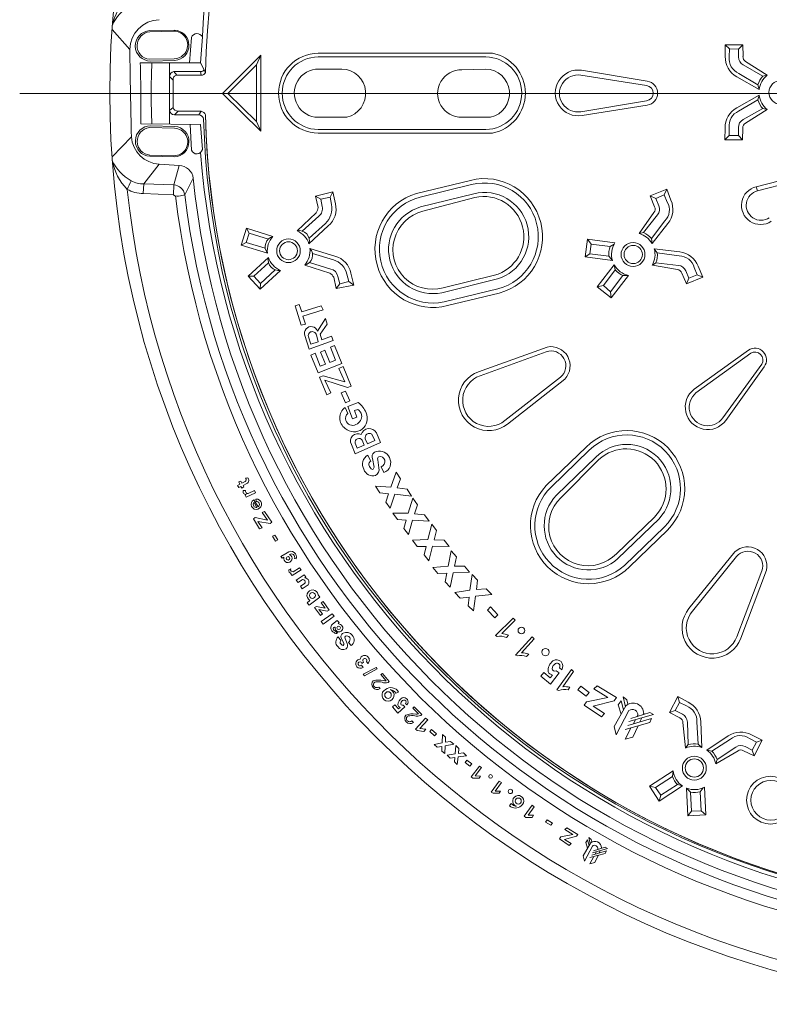
# Model space of a CAD drawing. Units: millimetres. Extents: x 0 to 381, y 0 to 227.
# Drawn here: x 73 to 86, y 147 to 164 of the extents above; entities that cross this region are included whole.
import ezdxf

# ---------------------------------------------------------------- set-up
doc = ezdxf.new("R2010")
doc.units = ezdxf.units.MM
doc.linetypes.add('MITTE2', pattern=[28.575, 19.05, -3.175, 3.175, -3.175])
doc.layers.get('0').update_dxf_attribs({"lineweight": 15})
doc.layers.add('0.2 EVO CENTER LINE LAYER', color=5, linetype='MITTE2', lineweight=0)

msp = doc.modelspace()

# ---------------------------------------------------------------- linework, layer by layer
at = {"color": 7}
for p, q in [((74.31736, 164.14709), (74.62489, 163.79714)), ((74.31736, 164.14709), (74.62489, 163.79714)), ((74.97353, 164.12624), (75.3977, 164.13734)), ((74.97356, 164.10503), (75.38712, 164.11612)), ((75.88681, 164.01983), (75.85499, 163.56385)), ((75.66411, 163.56385), (75.69503, 164.00962)), ((76.90482, 163.7017), (76.23675, 163.03363)), ((76.83059, 163.53204), (76.90482, 163.7017)), ((76.90482, 162.37616), (76.90482, 163.7017)), ((77.90163, 163.73352), (80.93447, 163.73352)), ((74.80516, 163.56385), (75.85499, 163.56385)), ((74.96352, 163.62782), (75.39829, 163.63894)), ((74.98477, 163.59603), (75.40893, 163.60714)), ((75.31417, 163.55324), (75.31417, 162.5019)), ((75.85499, 163.56385), (75.9384, 163.40133)), ((76.83059, 163.53204), (76.33219, 163.03363)), ((76.83059, 162.54583), (76.83059, 163.53204)), ((77.90163, 163.66989), (80.81782, 163.66989)), ((75.3778, 163.26693), (75.31417, 163.33055)), ((75.3884, 163.41539), (75.85499, 163.41539)), ((75.3884, 163.41539), (75.44142, 163.35176)), ((75.44142, 163.35176), (75.8656, 163.35176)), ((75.85499, 163.41539), (75.8656, 163.35176)), ((77.91223, 163.45781), (78.3152, 163.45781)), ((80.40425, 163.4472), (80.81782, 163.45781)), ((83.61737, 163.17149), (82.4721, 163.35176)), ((83.62797, 163.24572), (82.4827, 163.4366)), ((75.3778, 162.78973), (75.3778, 163.26693)), ((75.3778, 163.26693), (75.3778, 163.26693)), ((76.33219, 163.03363), (76.23675, 163.03363)), ((76.23675, 163.03363), (76.90482, 162.37616)), ((76.33219, 163.03363), (76.83059, 162.54583)), ((83.61737, 162.90638), (82.47342, 162.71683)), ((83.62797, 162.83215), (82.49331, 162.65187)), ((75.31417, 162.73671), (75.3778, 162.78973)), ((75.39901, 162.66248), (75.46263, 162.72611)), ((75.39901, 162.66248), (75.82318, 162.66248)), ((75.46263, 162.72611), (75.8656, 162.72611)), ((75.8656, 162.72611), (75.82318, 162.66248)), ((74.81577, 162.50341), (75.85499, 162.49281)), ((75.67472, 162.49281), (75.69593, 162.04743)), ((75.85499, 162.49281), (75.88681, 162.05803)), ((76.83059, 162.54583), (76.90482, 162.37616)), ((77.90163, 162.62006), (78.40003, 162.62006)), ((80.40425, 162.62006), (80.90266, 162.62006)), ((74.96423, 162.43979), (75.39901, 162.42918)), ((74.98544, 162.4716), (75.40961, 162.461)), ((77.90163, 162.40798), (80.81782, 162.40798)), ((77.90163, 162.34435), (80.93447, 162.34435)), ((74.31736, 161.93078), (74.6514, 162.28072)), ((74.97483, 161.96259), (75.3884, 161.95199)), ((74.86879, 161.46419), (75.1339, 161.80353)), ((74.97483, 161.94139), (75.39901, 161.93078)), ((75.1339, 161.80353), (75.48384, 161.78232)), ((75.3884, 161.44298), (75.48384, 161.78232)), ((74.86879, 161.46419), (74.85819, 161.29452)), ((74.86879, 161.46419), (75.3884, 161.44298)), ((75.57928, 161.27331), (75.72774, 161.55963)), ((79.61328, 161.2945), (80.55028, 161.52328)), ((79.67586, 161.22985), (80.57028, 161.44872)), ((74.85819, 161.29452), (75.3778, 161.27331)), ((75.3884, 161.44298), (75.38147, 161.27316)), ((77.85321, 161.24628), (78.15613, 161.32633)), ((78.10827, 161.2335), (78.15613, 161.32633)), ((78.15613, 161.32633), (78.20123, 161.11774)), ((79.68373, 161.06004), (80.61012, 161.28899)), ((83.681, 161.2521), (83.96731, 161.36875)), ((83.92489, 161.27331), (83.96731, 161.36875)), ((83.96731, 161.36875), (84.04154, 161.17787)), ((75.50505, 161.2521), (75.57928, 161.27331)), ((77.89994, 161.0526), (77.85321, 161.24628)), ((77.94604, 161.19843), (77.85321, 161.24628)), ((78.10827, 161.2335), (77.94604, 161.19843)), ((77.96947, 161.06764), (77.94604, 161.19843)), ((78.1317, 161.10271), (78.10827, 161.2335)), ((79.72494, 160.98513), (80.6303, 161.22503)), ((83.75523, 161.06122), (83.681, 161.2521)), ((83.77643, 161.20968), (83.681, 161.2521)), ((83.92489, 161.27331), (83.77643, 161.20968)), ((83.77643, 161.20968), (83.82946, 161.08243)), ((83.97792, 161.14606), (83.92489, 161.27331)), ((77.53451, 160.64395), (77.86699, 160.95814)), ((83.49012, 160.6017), (83.74462, 160.96579)), ((77.91346, 160.90026), (77.62559, 160.64074)), ((78.02797, 160.77461), (77.74304, 160.51774)), ((83.56435, 160.61584), (83.80825, 160.92337)), ((83.7022, 160.5098), (83.9355, 160.81732)), ((83.71281, 160.42496), (83.98852, 160.77491)), ((76.65461, 160.69308), (76.56208, 160.39904)), ((76.69912, 160.60603), (76.64913, 160.44354)), ((76.65461, 160.69308), (77.11319, 160.54867)), ((76.69912, 160.60603), (76.65461, 160.69308)), ((76.69912, 160.60603), (77.03469, 160.50279)), ((77.74045, 160.42132), (78.07608, 160.73164)), ((83.49012, 160.6017), (83.56435, 160.61584)), ((76.64913, 160.44354), (76.56208, 160.39904)), ((76.64913, 160.44354), (76.98163, 160.34125)), ((82.54633, 160.19167), (82.58875, 160.49919)), ((82.58875, 160.49919), (83.06594, 160.43557)), ((82.65237, 160.41436), (82.58875, 160.49919)), ((83.71281, 160.42496), (83.7022, 160.5098)), ((76.56208, 160.39904), (77.0186, 160.25651)), ((77.7586, 160.34028), (78.1945, 160.20271)), ((78.16931, 160.14333), (77.80205, 160.25418)), ((82.65237, 160.41436), (82.63117, 160.24469)), ((82.98111, 160.37194), (82.65237, 160.41436)), ((83.05534, 160.41436), (82.98111, 160.37194)), ((83.75129, 160.33166), (83.80357, 160.26401)), ((83.75129, 160.33166), (84.19353, 160.2778)), ((83.80357, 160.26401), (84.18582, 160.21034)), ((76.68322, 159.85796), (77.03538, 160.18155)), ((76.78094, 159.85483), (77.03808, 160.08914)), ((78.11932, 159.98085), (77.74827, 160.09284)), ((82.63117, 160.24469), (82.54633, 160.19167)), ((83.02353, 160.12804), (82.54633, 160.19167)), ((82.63117, 160.24469), (82.9599, 160.20227)), ((82.9599, 160.20227), (83.02353, 160.12804)), ((83.71792, 160.04932), (83.78054, 160.09162)), ((83.78054, 160.09162), (84.17032, 160.04542)), ((76.89231, 159.63145), (77.24552, 159.95762)), ((76.89544, 159.72917), (77.15495, 159.96565)), ((77.66725, 160.0511), (78.10196, 159.90867)), ((78.5205, 159.69893), (78.47235, 159.90684)), ((83.05534, 160.05381), (82.75842, 159.67205)), ((82.86446, 159.69326), (83.07233, 159.96677)), ((83.07233, 159.96677), (83.05534, 160.05381)), ((83.71792, 160.04932), (84.15509, 159.97049)), ((84.22989, 159.91027), (84.31179, 159.72256)), ((84.34958, 159.81992), (84.29749, 159.94755)), ((84.44764, 160.00708), (84.49973, 159.87944)), ((84.5971, 159.84165), (84.5152, 160.02936)), ((76.89231, 159.63145), (76.68322, 159.85796)), ((76.78094, 159.85483), (76.68322, 159.85796)), ((76.89544, 159.72917), (76.78094, 159.85483)), ((78.17204, 159.83729), (78.21237, 159.64217)), ((78.24135, 159.85333), (78.27592, 159.72504)), ((78.43763, 159.76249), (78.27593, 159.72504)), ((78.40305, 159.89079), (78.43763, 159.76249)), ((78.43763, 159.76249), (78.5205, 159.69893)), ((80.05203, 159.56928), (81.02101, 159.80815)), ((80.96903, 159.87262), (80.07461, 159.65376)), ((82.99171, 159.58722), (83.20367, 159.86611)), ((83.00232, 159.48118), (83.30496, 159.87029)), ((83.30496, 159.87029), (83.20367, 159.86611)), ((84.31179, 159.72256), (84.5971, 159.84165)), ((84.34958, 159.81992), (84.31179, 159.72256)), ((84.49973, 159.87944), (84.34958, 159.81992)), ((84.49973, 159.87944), (84.5971, 159.84165)), ((76.89544, 159.72917), (76.89231, 159.63145)), ((78.27593, 159.72504), (78.21237, 159.64217)), ((78.21237, 159.64217), (78.5205, 159.69893)), ((80.09187, 159.40955), (81.02888, 159.63833)), ((80.15446, 159.3449), (81.04888, 159.56376)), ((82.86446, 159.69326), (82.75842, 159.67205)), ((82.75842, 159.67205), (83.00232, 159.48118)), ((82.99171, 159.58722), (82.86446, 159.69326)), ((83.00232, 159.48118), (82.99171, 159.58722)), ((77.49867, 159.34332), (77.5729, 159.36453)), ((77.60471, 159.00398), (77.49867, 159.34332)), ((77.5729, 159.36453), (77.61531, 159.23728)), ((77.61531, 159.23728), (77.95465, 159.34332)), ((77.98646, 159.26909), (77.63652, 159.16305)), ((77.95465, 159.34332), (77.98646, 159.26909)), ((77.63652, 159.16305), (77.67894, 159.02519)), ((77.89103, 158.89847), (78.02888, 159.12063)), ((78.02888, 159.12063), (78.06069, 159.02519)), ((77.67894, 159.02519), (77.60471, 159.00398)), ((77.67894, 159.02519), (77.67894, 159.02519)), ((78.06069, 159.02519), (77.93664, 158.85138)), ((77.74257, 158.59041), (77.66834, 158.82371)), ((77.77438, 158.67525), (77.73196, 158.8025)), ((78.16095, 158.7406), (77.74257, 158.59041)), ((77.77438, 158.67525), (77.90163, 158.71766)), ((77.90163, 158.71766), (77.86982, 158.83431)), ((77.93664, 158.85138), (77.96526, 158.74948)), ((77.96526, 158.74948), (78.13493, 158.81311)), ((78.13493, 158.81311), (78.16095, 158.7406)), ((77.94405, 158.53739), (78.01828, 158.5692)), ((78.02888, 158.3253), (77.94405, 158.53739)), ((78.01828, 158.5692), (78.10474, 158.35539)), ((78.11372, 158.62223), (78.18795, 158.65404)), ((78.20575, 158.39619), (78.11372, 158.62223)), ((78.18795, 158.65404), (78.3152, 158.33591)), ((80.69402, 158.1953), (81.88632, 158.62518)), ((81.87076, 158.54383), (80.7207, 158.12523)), ((85.38829, 158.5692), (84.44451, 157.89052)), ((77.77438, 158.48437), (77.84861, 158.51618)), ((77.90163, 158.17684), (77.77438, 158.48437)), ((77.84861, 158.51618), (77.93742, 158.29046)), ((78.10474, 158.35539), (78.20575, 158.39619)), ((85.43071, 158.51618), (84.47632, 157.8269)), ((78.3152, 158.33591), (77.90163, 158.17684)), ((77.93742, 158.29046), (78.02888, 158.3253)), ((78.26218, 158.25107), (78.33641, 158.28408)), ((78.36744, 158.02026), (78.26218, 158.25107)), ((78.33641, 158.28408), (78.47426, 157.94355)), ((85.62159, 158.3253), (84.94291, 157.39212)), ((85.664, 158.28289), (84.99593, 157.3497)), ((77.92284, 158.10261), (77.98646, 158.12382)), ((78.05009, 157.79509), (77.92284, 158.10261)), ((77.98646, 158.12382), (78.36744, 158.02026)), ((78.41064, 157.92234), (78.01828, 158.04959)), ((78.01828, 158.04959), (78.12432, 157.8269)), ((82.11732, 158.09853), (81.15219, 157.34595)), ((82.19453, 158.06855), (81.19743, 157.28614)), ((78.3046, 157.8269), (78.37883, 157.85871)), ((78.37883, 157.85871), (78.45306, 157.68905)), ((78.47426, 157.94355), (78.41064, 157.92234)), ((78.12432, 157.8269), (78.05009, 157.79509)), ((78.37883, 157.65723), (78.3046, 157.8269)), ((78.45306, 157.68905), (78.37883, 157.65723)), ((78.41786, 157.46909), (78.37109, 157.57312)), ((78.59876, 157.6586), (78.4193, 157.59003)), ((78.4193, 157.59003), (78.49899, 157.3762)), ((78.53572, 157.52165), (78.59062, 157.53811)), ((78.57241, 157.40829), (78.53572, 157.52165)), ((78.49899, 157.3762), (78.57241, 157.40829)), ((78.70184, 156.91582), (78.66693, 157.00469)), ((78.76114, 156.94455), (78.71964, 157.03022)), ((78.76114, 156.94455), (78.88955, 156.99862)), ((78.88955, 156.99862), (78.83528, 157.11065)), ((78.98738, 156.96464), (78.91416, 157.13258)), ((78.54604, 156.76713), (78.4792, 156.93003)), ((78.58002, 156.86495), (78.54519, 156.95385)), ((78.54604, 156.76713), (78.98738, 156.96464)), ((78.58002, 156.86495), (78.70184, 156.91582)), ((81.8697, 156.21548), (82.56411, 156.88489)), ((81.95632, 156.19113), (82.61893, 156.83053)), ((78.76711, 156.74537), (78.81791, 156.63462)), ((78.8465, 156.6874), (78.87354, 156.53847)), ((78.93842, 156.66599), (78.95915, 156.52309)), ((82.04861, 156.04837), (82.73377, 156.71258)), ((82.12193, 156.00439), (82.78341, 156.66748)), ((78.998, 156.54262), (79.04626, 156.44138)), ((76.67153, 156.3529), (76.63971, 156.34229)), ((79.16682, 156.1891), (79.25899, 156.44834)), ((79.25899, 156.44834), (79.33322, 156.33169)), ((79.33322, 156.33169), (79.27708, 156.17521)), ((76.53844, 156.24262), (76.49524, 156.21993)), ((76.49524, 156.21993), (76.52181, 156.18116)), ((76.52181, 156.18116), (76.55566, 156.20046)), ((76.55488, 156.29457), (76.52307, 156.27867)), ((76.52307, 156.27867), (76.53844, 156.24262)), ((76.57057, 156.26), (76.55488, 156.29457)), ((76.55566, 156.20046), (76.57609, 156.17262)), ((76.62911, 156.28927), (76.57057, 156.26)), ((76.57609, 156.17262), (76.6079, 156.19383)), ((76.5973, 156.21504), (76.66136, 156.25183)), ((76.6079, 156.19383), (76.5973, 156.21504)), ((78.97267, 156.08779), (78.89844, 156.20444)), ((78.89844, 156.20444), (79.16682, 156.1891)), ((79.27708, 156.17521), (79.44986, 156.15141)), ((79.44986, 156.15141), (79.5241, 156.03477)), ((76.5973, 156.13021), (76.63971, 156.13021)), ((76.62956, 156.05047), (76.64822, 156.05947)), ((76.64714, 156.01402), (76.62956, 156.05047)), ((76.80938, 156.08779), (76.64714, 156.01402)), ((76.68135, 156.07546), (76.79325, 156.12812)), ((76.78059, 155.96967), (76.85608, 155.8445)), ((76.79325, 156.12812), (76.80938, 156.08779)), ((76.8173, 155.98152), (76.82219, 155.9395)), ((79.1261, 156.07462), (78.97267, 156.08779)), ((79.07871, 155.92872), (79.1261, 156.07462)), ((79.23778, 156.06658), (79.15294, 155.82268)), ((79.5241, 156.03477), (79.23778, 156.06658)), ((79.46894, 155.73346), (79.54974, 155.99646)), ((79.54974, 155.99646), (79.62898, 155.88315)), ((76.77081, 155.9631), (76.77081, 155.9631)), ((76.77356, 155.96514), (76.77356, 155.96514)), ((76.83635, 155.83571), (76.78569, 155.92158)), ((79.15294, 155.82268), (79.07871, 155.92872)), ((79.62898, 155.88315), (79.5797, 155.72438)), ((76.77473, 155.63954), (76.80699, 155.66006)), ((76.88273, 155.46425), (76.77473, 155.63954)), ((76.80699, 155.66006), (77.01811, 155.61309)), ((76.92634, 155.74643), (76.9683, 155.76266)), ((77.01811, 155.61309), (76.92634, 155.74643)), ((76.9683, 155.76266), (77.0957, 155.57878)), ((79.27938, 155.6238), (79.20015, 155.73711)), ((79.20015, 155.73711), (79.46894, 155.73346)), ((79.5797, 155.72438), (79.75335, 155.70812)), ((79.75335, 155.70812), (79.83259, 155.59481)), ((83.75694, 155.6695), (83.09433, 155.0301)), ((83.11735, 154.94574), (83.83432, 155.63996)), ((77.06344, 155.55826), (76.85106, 155.5942)), ((76.85106, 155.5942), (76.92469, 155.48047)), ((76.92469, 155.48047), (76.88273, 155.46425)), ((77.0957, 155.57878), (77.06344, 155.55826)), ((79.43324, 155.61732), (79.27938, 155.6238)), ((79.39224, 155.4695), (79.43324, 155.61732)), ((79.47101, 155.36678), (79.39224, 155.4695)), ((79.54516, 155.61414), (79.47101, 155.36678)), ((79.83259, 155.59481), (79.54516, 155.61414)), ((79.8092, 155.27648), (79.87692, 155.54315)), ((79.87692, 155.54315), (79.96165, 155.43389)), ((83.23219, 154.82779), (83.92661, 155.49719)), ((77.14872, 155.35609), (77.10631, 155.33488)), ((77.10631, 155.33488), (77.15933, 155.25005)), ((77.20174, 155.27125), (77.14872, 155.35609)), ((79.96165, 155.43389), (79.92027, 155.27288)), ((83.31882, 154.80344), (83.98143, 155.44284)), ((77.15933, 155.25005), (77.20174, 155.27125)), ((79.54055, 155.26685), (79.8092, 155.27648)), ((79.62529, 155.15759), (79.54055, 155.26685)), ((79.77928, 155.15872), (79.62529, 155.15759)), ((79.74563, 155.00905), (79.77928, 155.15872)), ((79.89122, 155.16107), (79.82938, 154.91035)), ((80.17925, 155.15596), (79.89122, 155.16107)), ((79.92027, 155.27288), (80.09452, 155.26522)), ((80.09452, 155.26522), (80.17925, 155.15596)), ((77.25396, 154.98247), (77.36267, 155.04839)), ((77.25396, 154.98247), (77.27597, 154.95312)), ((77.27597, 154.95312), (77.30666, 154.97249)), ((77.51987, 154.94252), (77.48772, 154.94693)), ((79.82938, 154.91035), (79.74563, 155.00905)), ((80.16211, 154.81269), (80.21597, 155.08251)), ((80.21597, 155.08251), (80.30623, 154.97777)), ((80.30623, 154.97777), (80.27322, 154.81484)), ((85.1525, 155.06236), (84.35408, 154.07804)), ((85.18123, 154.98468), (84.41314, 154.03184)), ((77.46573, 154.71776), (77.57855, 154.78652)), ((77.57855, 154.78652), (77.60471, 154.75164)), ((79.89432, 154.7892), (80.16211, 154.81269)), ((79.98458, 154.68447), (79.89432, 154.7892)), ((80.27322, 154.81484), (80.44763, 154.81618)), ((80.44763, 154.81618), (80.53789, 154.71145)), ((77.39262, 154.75164), (77.42309, 154.76688)), ((77.42111, 154.68744), (77.43218, 154.69493)), ((77.44939, 154.65173), (77.42111, 154.68744)), ((77.60471, 154.75164), (77.44939, 154.65173)), ((77.51987, 154.57137), (77.65773, 154.66681)), ((77.65773, 154.66681), (77.68717, 154.62756)), ((77.68717, 154.62756), (77.66834, 154.61379)), ((80.13831, 154.69354), (79.98458, 154.68447)), ((80.11244, 154.54234), (80.13831, 154.69354)), ((80.24998, 154.70168), (80.20117, 154.4481)), ((80.53789, 154.71145), (80.24998, 154.70168)), ((80.54342, 154.39778), (80.57914, 154.67059)), ((80.57914, 154.67059), (80.6762, 154.57211)), ((85.62249, 154.73095), (85.18535, 153.58781)), ((85.25498, 153.56), (85.70407, 154.7452)), ((77.51987, 154.57137), (77.55169, 154.52895)), ((77.55169, 154.52895), (77.61156, 154.5711)), ((77.5941, 154.46533), (77.65773, 154.50774)), ((77.62592, 154.42291), (77.5941, 154.46533)), ((77.71075, 154.47593), (77.62592, 154.42291)), ((80.20117, 154.4481), (80.11244, 154.54234)), ((80.6762, 154.57211), (80.65414, 154.40734)), ((77.74257, 154.13659), (77.93344, 154.27445)), ((77.93344, 154.27445), (77.90163, 154.31686)), ((80.2778, 154.35646), (80.54342, 154.39778)), ((80.37486, 154.25798), (80.2778, 154.35646)), ((80.52763, 154.27731), (80.37486, 154.25798)), ((80.51192, 154.12471), (80.52763, 154.27731)), ((80.63851, 154.29288), (80.60675, 154.03661)), ((80.92513, 154.32186), (80.63851, 154.29288)), ((80.65414, 154.40734), (80.82808, 154.42033)), ((80.82808, 154.42033), (80.92513, 154.32186)), ((77.71075, 154.17901), (77.75846, 154.21877)), ((77.71075, 154.17901), (77.74257, 154.13659)), ((77.83783, 154.09417), (77.86982, 154.11538)), ((77.94405, 153.95632), (77.83783, 154.09417)), ((77.86982, 154.11538), (78.02484, 154.08542)), ((77.95465, 154.17901), (77.98646, 154.20022)), ((77.95465, 154.17901), (78.02484, 154.08542)), ((77.98646, 154.20022), (78.09251, 154.05176)), ((80.60675, 154.03661), (80.51192, 154.12471)), ((80.84964, 154.05176), (80.90266, 154.10478)), ((80.90266, 154.10478), (81.02991, 153.96692)), ((78.06069, 154.03055), (77.91223, 154.06236)), ((77.91223, 154.06236), (77.97586, 153.98813)), ((77.97586, 153.98813), (77.94405, 153.95632)), ((77.95465, 153.85027), (78.14706, 153.98609)), ((78.17734, 153.94571), (77.98646, 153.80786)), ((78.09251, 154.05176), (78.06069, 154.03055)), ((78.14706, 153.98609), (78.17734, 153.94571)), ((80.97689, 153.9139), (80.84964, 154.05176)), ((81.02991, 153.96692), (80.97689, 153.9139)), ((77.98646, 153.80786), (77.95465, 153.85027)), ((78.14923, 153.80432), (78.23037, 153.87148)), ((78.23037, 153.87148), (78.2686, 153.83397)), ((78.2686, 153.83397), (78.25157, 153.81846)), ((78.25157, 153.81846), (78.27278, 153.80786)), ((81.29751, 153.91006), (80.98796, 153.60965)), ((81.09568, 153.64407), (81.32914, 153.87333)), ((81.32914, 153.87333), (81.29751, 153.91006)), ((78.20916, 153.6806), (78.24097, 153.64879)), ((78.24898, 153.58391), (78.29847, 153.5209)), ((80.98796, 153.60965), (81.01692, 153.59131)), ((81.17734, 153.57327), (81.21668, 153.61279)), ((81.62699, 153.58866), (81.33702, 153.26931)), ((81.66088, 153.55399), (81.62699, 153.58866)), ((78.30864, 153.55904), (78.3488, 153.46796)), ((78.37071, 153.55946), (78.4059, 153.47127)), ((78.42775, 153.48973), (78.47415, 153.43241)), ((81.44234, 153.31046), (81.66088, 153.55399)), ((81.33702, 153.26931), (81.36708, 153.25283)), ((81.52831, 153.24495), (81.56508, 153.28688)), ((78.68478, 153.05417), (78.65543, 153.09141)), ((78.65937, 153.12471), (78.69211, 153.14447)), ((78.76379, 153.12247), (78.74469, 153.15489)), ((78.68635, 152.9383), (78.90904, 153.05495)), ((78.70756, 152.90649), (78.68635, 152.9383)), ((78.92941, 153.02762), (78.70756, 152.90649)), ((78.90904, 153.05495), (78.92941, 153.02762)), ((79.02089, 152.94999), (78.99504, 152.93044)), ((78.99504, 152.93044), (79.08354, 152.82286)), ((79.13718, 152.80725), (79.02089, 152.94999)), ((81.77602, 152.8993), (81.82813, 152.96565)), ((81.94278, 152.76453), (81.77602, 152.8993)), ((81.82813, 152.96565), (81.93931, 152.8758)), ((81.93931, 152.8758), (81.97704, 152.92062)), ((82.09552, 152.95818), (81.94278, 152.76453)), ((82.04172, 152.99413), (82.09552, 152.95818)), ((82.30983, 153.01646), (82.05779, 152.6664)), ((82.14045, 153.01377), (82.101, 153.04791)), ((82.15779, 152.71918), (82.34742, 152.98585)), ((82.34742, 152.98585), (82.30983, 153.01646)), ((79.11856, 152.79078), (79.13782, 152.80647)), ((82.41908, 152.66259), (82.4721, 152.72621)), ((82.4721, 152.72621), (82.62056, 152.62017)), ((82.69952, 152.68001), (82.75554, 152.73604)), ((82.75554, 152.73604), (83.09167, 152.53062)), ((78.97997, 152.6848), (78.95527, 152.71273)), ((79.29914, 152.62615), (79.25369, 152.60373)), ((82.05779, 152.6664), (82.08951, 152.65342)), ((82.25061, 152.66381), (82.28241, 152.70962)), ((82.56754, 152.55654), (82.41908, 152.66259)), ((82.62056, 152.62017), (82.56754, 152.55654)), ((82.94228, 152.53062), (82.69952, 152.68001)), ((83.20706, 152.54294), (83.24876, 152.37124)), ((83.20706, 152.54294), (83.27574, 152.49143)), ((84.01645, 152.27278), (84.15903, 152.5471)), ((84.15903, 152.5471), (84.33922, 152.44976)), ((84.18853, 152.44692), (84.15903, 152.5471)), ((79.19267, 152.36702), (79.23444, 152.40517)), ((79.23444, 152.40517), (79.29809, 152.33351)), ((79.37885, 152.40052), (79.41048, 152.37082)), ((79.44631, 152.40264), (79.42398, 152.42957)), ((82.53145, 152.39991), (82.5688, 152.45593)), ((82.83024, 152.19449), (82.53145, 152.39991)), ((82.5688, 152.45593), (82.94228, 152.53062)), ((83.05432, 152.4746), (82.68668, 152.38123)), ((82.68668, 152.38123), (82.88626, 152.25051)), ((83.05254, 152.02786), (83.25857, 152.38841)), ((83.09167, 152.53062), (83.05432, 152.4746)), ((83.12122, 152.40558), (83.17273, 152.47426)), ((83.12122, 152.40558), (83.17544, 152.24293)), ((83.17273, 152.47426), (83.21685, 152.3154)), ((83.27574, 152.49143), (83.29291, 152.41417)), ((84.18853, 152.44692), (84.11664, 152.30228)), ((84.31135, 152.38431), (84.18853, 152.44692)), ((79.28814, 152.25953), (79.19267, 152.36702)), ((79.41048, 152.37082), (79.28814, 152.25953)), ((79.29809, 152.33351), (79.32798, 152.35901)), ((79.57398, 152.36716), (79.55016, 152.34518)), ((79.55016, 152.34518), (79.64874, 152.24676)), ((79.70365, 152.23645), (79.57398, 152.36716)), ((79.68673, 152.21824), (79.70365, 152.23645)), ((82.88626, 152.25051), (82.83024, 152.19449)), ((83.08688, 151.88192), (83.31008, 152.30257)), ((83.31008, 152.1137), (83.73931, 152.23389)), ((83.67064, 152.26823), (83.34442, 152.16521)), ((83.45575, 152.20037), (83.4646, 152.21672)), ((83.55939, 152.2331), (83.56762, 152.25106)), ((83.73931, 152.23389), (83.67064, 152.26823)), ((84.11664, 152.30228), (84.01645, 152.27278)), ((84.19664, 152.17543), (84.01645, 152.27278)), ((84.11664, 152.30228), (84.23946, 152.23967)), ((79.55915, 152.09925), (79.53183, 152.12463)), ((79.59345, 151.98293), (79.76858, 152.17329)), ((79.80791, 152.14025), (79.67177, 151.99317)), ((79.76858, 152.17329), (79.80791, 152.14025)), ((83.67064, 152.09653), (83.2414, 151.97635)), ((83.29291, 152.04503), (83.70498, 152.16521)), ((83.37876, 151.83899), (83.4712, 152.04069)), ((83.38637, 152.07228), (83.42645, 152.14629)), ((83.50101, 152.10572), (83.53331, 152.17621)), ((83.70498, 152.16521), (83.67064, 152.09653)), ((84.29232, 151.65362), (84.25038, 152.09586)), ((84.33971, 151.71247), (84.32633, 152.10475)), ((84.51343, 151.72098), (84.49197, 152.10638)), ((84.57646, 151.66321), (84.55984, 152.10841)), ((79.6254, 151.95567), (79.59345, 151.98293)), ((79.74108, 151.94192), (79.6254, 151.95567)), ((79.67177, 151.99317), (79.7747, 151.98133)), ((79.7747, 151.98133), (79.74108, 151.94192)), ((79.84222, 151.94149), (79.87404, 151.9733)), ((79.92706, 151.86726), (79.84222, 151.94149)), ((79.87404, 151.9733), (79.95887, 151.89907)), ((79.95887, 151.89907), (79.92706, 151.86726)), ((80.05792, 151.74463), (80.06589, 151.88848)), ((80.06589, 151.88848), (80.12042, 151.84086)), ((83.05254, 152.02786), (83.08688, 151.88192)), ((83.2414, 151.80465), (83.35103, 152.00704)), ((84.66621, 151.61706), (85.03802, 151.86248)), ((85.628, 151.7916), (85.44401, 151.88156)), ((79.92084, 151.71265), (80.05792, 151.74463)), ((79.97538, 151.66503), (79.92084, 151.71265)), ((80.11168, 151.69358), (80.10514, 151.55852)), ((80.26021, 151.71994), (80.11168, 151.69358)), ((80.12042, 151.84086), (80.11536, 151.75396)), ((80.11536, 151.75396), (80.20567, 151.76755)), ((80.20567, 151.76755), (80.26021, 151.71994)), ((80.28384, 151.55362), (80.29849, 151.69695)), ((80.29849, 151.69695), (80.35075, 151.64684)), ((83.2414, 151.80465), (83.37876, 151.83899)), ((84.29232, 151.65362), (84.33971, 151.71247)), ((84.57646, 151.66321), (84.51343, 151.72098)), ((84.74986, 151.59938), (85.07585, 151.80609)), ((85.40698, 151.82083), (85.52934, 151.75733)), ((85.52934, 151.75733), (85.4535, 151.61472)), ((85.48778, 151.51607), (85.628, 151.7916)), ((85.52934, 151.75733), (85.628, 151.7916)), ((80.0544, 151.6811), (79.97538, 151.66503)), ((80.05217, 151.60081), (80.0544, 151.6811)), ((80.10514, 151.55852), (80.05217, 151.60081)), ((80.14542, 151.52805), (80.28384, 151.55362)), ((80.19768, 151.47795), (80.14542, 151.52805)), ((80.48476, 151.51955), (80.33517, 151.50013)), ((80.35075, 151.64684), (80.34165, 151.56027)), ((80.34165, 151.56027), (80.4325, 151.56965)), ((80.4325, 151.56965), (80.48476, 151.51955)), ((84.66621, 151.61706), (84.74986, 151.59938)), ((84.82367, 151.38034), (85.2078, 151.60345)), ((84.84398, 151.45313), (85.17086, 151.67041)), ((85.30379, 151.60602), (85.48778, 151.51607)), ((85.4535, 151.61472), (85.33114, 151.67822)), ((85.4535, 151.61472), (85.48778, 151.51607)), ((80.27736, 151.49033), (80.19768, 151.47795)), ((80.2714, 151.41023), (80.27736, 151.49033)), ((80.32235, 151.36552), (80.2714, 151.41023)), ((80.33517, 151.50013), (80.32235, 151.36552)), ((80.45728, 151.40067), (80.48909, 151.44309)), ((80.54211, 151.33705), (80.45728, 151.40067)), ((80.48909, 151.44309), (80.57475, 151.37501)), ((80.57475, 151.37501), (80.54211, 151.33705)), ((84.82367, 151.38034), (84.84398, 151.45313)), ((80.56387, 151.15228), (80.70656, 151.33957)), ((80.74499, 151.31295), (80.634, 151.16816)), ((80.70656, 151.33957), (80.74499, 151.31295)), ((83.66622, 150.98812), (84.07932, 151.25711)), ((84.07932, 151.25711), (84.06667, 151.15652)), ((80.59513, 151.13026), (80.56387, 151.15228)), ((80.70114, 151.12755), (80.59513, 151.13026)), ((80.634, 151.16816), (80.72829, 151.1661)), ((80.72829, 151.1661), (80.70114, 151.12755)), ((80.91326, 150.88649), (81.05112, 151.07737)), ((81.09022, 151.05174), (80.98296, 150.90416)), ((81.05112, 151.07737), (81.09022, 151.05174)), ((83.77101, 150.96867), (84.06667, 151.15652)), ((83.86602, 150.83298), (84.15598, 151.01721)), ((84.15598, 151.01721), (84.24129, 150.99299)), ((80.94508, 150.86528), (80.91326, 150.88649)), ((81.05112, 150.86528), (80.94508, 150.86528)), ((80.98296, 150.90416), (81.07727, 150.90451)), ((81.07727, 150.90451), (81.05112, 150.86528)), ((83.836, 150.72909), (83.66622, 150.98812)), ((83.66622, 150.98812), (83.77101, 150.96867)), ((83.77101, 150.96867), (83.86602, 150.83298)), ((84.24129, 150.99299), (83.836, 150.72909)), ((83.86602, 150.83298), (83.836, 150.72909)), ((84.38123, 150.88545), (84.31259, 150.95507)), ((84.31259, 150.95507), (84.33602, 150.47422)), ((84.39596, 150.55432), (84.38123, 150.88545)), ((84.60057, 150.96279), (84.55208, 150.89237)), ((84.55208, 150.89237), (84.56681, 150.56124)), ((84.64602, 150.49073), (84.62259, 150.97158)), ((81.23139, 150.64776), (81.26321, 150.69018)), ((81.4859, 150.46749), (81.62375, 150.65837)), ((81.66286, 150.63273), (81.5556, 150.48516)), ((81.62375, 150.65837), (81.66286, 150.63273)), ((84.39596, 150.55432), (84.33602, 150.47422)), ((84.33602, 150.47422), (84.64602, 150.49073)), ((84.56681, 150.56124), (84.39596, 150.55432)), ((84.56681, 150.56124), (84.64602, 150.49073)), ((81.51771, 150.44628), (81.4859, 150.46749)), ((81.62375, 150.44628), (81.51771, 150.44628)), ((81.5556, 150.48516), (81.64991, 150.48551)), ((81.64991, 150.48551), (81.62375, 150.44628)), ((81.86009, 150.36591), (81.88886, 150.40386)), ((81.95249, 150.30842), (81.86009, 150.36591)), ((81.88886, 150.40386), (81.97887, 150.34386)), ((81.97887, 150.34386), (81.95249, 150.30842)), ((82.12216, 150.10694), (82.33424, 150.14936)), ((82.19639, 150.23419), (82.2282, 150.26601)), ((82.33424, 150.14936), (82.19639, 150.23419)), ((82.2282, 150.26601), (82.41908, 150.14936)), ((82.41908, 150.14936), (82.39787, 150.11754)), ((82.10095, 150.07513), (82.12216, 150.10694)), ((82.27062, 149.95848), (82.10095, 150.07513)), ((82.39787, 150.11754), (82.1891, 150.06453)), ((82.1891, 150.06453), (82.30243, 149.99029)), ((82.30243, 149.99029), (82.27062, 149.95848)), ((82.51452, 149.77821), (82.64177, 150.0009)), ((82.55694, 150.0115), (82.58875, 150.05392)), ((82.55694, 150.0115), (82.59042, 149.91104)), ((82.58875, 150.05392), (82.616, 149.95581)), ((82.60996, 150.09634), (82.63571, 149.99029)), ((82.60996, 150.09634), (82.65237, 150.06453)), ((82.65237, 150.06453), (82.66298, 150.0168)), ((82.53573, 149.68807), (82.67358, 149.94788)), ((82.89627, 149.82062), (82.63117, 149.74639)), ((82.66298, 149.78881), (82.91748, 149.86304)), ((82.67358, 149.83123), (82.93869, 149.90546)), ((82.89627, 149.92667), (82.69479, 149.86304)), ((82.7207, 149.80565), (82.74546, 149.85135)), ((82.76355, 149.88475), (82.76902, 149.89485)), ((82.79151, 149.8263), (82.81146, 149.86983)), ((82.82756, 149.90497), (82.83265, 149.91606)), ((82.93869, 149.90546), (82.89627, 149.92667)), ((82.91748, 149.86304), (82.89627, 149.82062)), ((82.51452, 149.77821), (82.53573, 149.68807)), ((82.63117, 149.64035), (82.69888, 149.76535)), ((82.63117, 149.64035), (82.716, 149.66156)), ((82.716, 149.66156), (82.7731, 149.78614))]:
    msp.add_line(p, q, dxfattribs=at)
at = {"color": 7, "lineweight": 0}
for p, q in [((85.29127, 163.88162), (84.9821, 163.8811)), ((85.05752, 163.80884), (84.9821, 163.8811)), ((84.9821, 163.8811), (84.98572, 163.67633)), ((85.21901, 163.8062), (85.29127, 163.88162)), ((85.29489, 163.67685), (85.29127, 163.88162)), ((85.05666, 163.67099), (85.05752, 163.80884)), ((85.05752, 163.80884), (85.21901, 163.8062)), ((85.21901, 163.8062), (85.21816, 163.66835)), ((85.64027, 163.33698), (85.29805, 163.52918)), ((85.71432, 163.35202), (85.34086, 163.59254)), ((85.55287, 163.18661), (85.22046, 163.38283)), ((85.71432, 163.35202), (85.64027, 163.33698)), ((85.57519, 163.10408), (85.18746, 163.32349)), ((85.57519, 163.10408), (85.55287, 163.18661)), ((85.57493, 163.00316), (85.18606, 162.78577)), ((85.57493, 163.00316), (85.55217, 162.92075)), ((85.55217, 162.92075), (85.21875, 162.72626)), ((85.6388, 162.76993), (85.29558, 162.57951)), ((85.71277, 162.75451), (85.33806, 162.51593)), ((85.71277, 162.75451), (85.6388, 162.76993)), ((84.97781, 162.22924), (84.98249, 162.43399)), ((85.05345, 162.43896), (85.0536, 162.3011)), ((85.0536, 162.3011), (85.21511, 162.3029)), ((85.21511, 162.3029), (85.21496, 162.44075)), ((85.21511, 162.3029), (85.28697, 162.22711)), ((85.29165, 162.43186), (85.28697, 162.22711)), ((85.0536, 162.3011), (84.97781, 162.22924)), ((85.28697, 162.22711), (84.97781, 162.22924)), ((85.52593, 161.41211), (86.79245, 161.73348)), ((86.82465, 161.67144), (85.54787, 161.33949)), ((85.54787, 161.33949), (85.52593, 161.41211))]:
    msp.add_line(p, q, dxfattribs=at)
at = {"color": 7}
for centre, radius in [((90.12327, 163.04519), 15.84882), ((77.38516, 160.29922), 0.20566), ((77.38516, 160.29922), 0.15543), ((83.38104, 160.23355), 0.20811), ((83.38407, 160.23409), 0.15907), ((77.37764, 154.95016), 0.03116), ((77.80176, 154.30551), 0.05174), ((78.25826, 153.74156), 0.03075), ((81.43818, 153.69651), 0.05856), ((81.85738, 153.32053), 0.0641), ((79.11745, 152.57394), 0.05739), ((84.44768, 151.30249), 0.20811), ((84.44847, 151.30547), 0.15907), ((80.90266, 151.15854), 0.03186), ((85.77317, 150.74668), 0.41634), ((85.77789, 150.74491), 0.34522), ((81.2473, 150.89696), 0.03749), ((81.38411, 150.73079), 0.05248)]:
    msp.add_circle(centre, radius, dxfattribs=at)
at = {"color": 7, "lineweight": 0}
msp.add_circle((85.95475, 163.05263), 0.20811, dxfattribs=at)
at = {"color": 7}
for centre, radius, start, end in [((89.90152, 163.27212), 14.03522, 94.68298, 176.902808), ((90.12988, 163.03323), 14.19625, 181.496489, 178.514158), ((75.50766, 163.92002), 1.22528, 139.25678, 166.275939), ((74.9214, 163.97267), 0.64925, 115.089107, 158.490807), ((75.14829, 163.79354), 0.52342, 91.57619, 179.605226), ((74.98434, 163.86124), 0.26521, 92.33549, 270.092336), ((74.99077, 163.86596), 0.23969, 94.118347, 263.471796), ((75.3927, 163.87753), 0.23866, 271.341024, 91.341038), ((75.38708, 163.8719), 0.26566, 274.717128, 87.710406), ((75.79341, 163.96791), 0.10686, 29.073855, 157.024503), ((179.41544, 164.87068), 104.79605, 180.586949, 181.4161649), ((77.90693, 163.03893), 0.6946, 90.437345, 269.562655), ((80.79956, 163.03893), 0.70757, 280.991874, 79.008126), ((48.32585, 162.76876), 26.49125, 359.426091, 1.719886), ((88.28549, 163.03266), 13.28946, 177.70923, 182.29077), ((77.90693, 163.03893), 0.63098, 90.481445, 269.518555), ((80.81252, 163.03893), 0.63098, 270.481569, 89.518431), ((75.40784, 163.32349), 0.09394, 101.94332, 175.684572), ((75.45203, 163.27753), 0.07498, 98.128937, 188.131851), ((75.86689, 163.45793), 0.04418, 254.379095, 355.924078), ((75.86801, 163.42647), 0.07475, 268.1508, 340.347622), ((77.90532, 163.03895), 0.41891, 89.054723, 269.494889), ((78.30437, 163.03354), 0.4244, 283.02746, 88.537392), ((80.39324, 163.03363), 0.41372, 88.47468, 271.52532), ((80.80699, 163.03354), 0.4244, 283.027462, 88.537207), ((82.42416, 163.04337), 0.39756, 81.531684, 280.017086), ((82.42239, 163.03419), 0.32144, 81.103498, 279.13576), ((83.6005, 163.03893), 0.13362, 277.254197, 82.745803), ((83.59959, 163.03893), 0.20872, 277.815818, 82.184182), ((75.40542, 162.75541), 0.09315, 191.578395, 266.049497), ((75.46197, 162.81359), 0.08749, 195.824901, 270.434721), ((75.82476, 162.5787), 0.0838, 6.543237, 91.083494), ((75.84157, 162.62504), 0.10388, 21.124222, 76.628946), ((90.12988, 163.03323), 14.19625, 181.496489, 265.46819), ((90.05231, 162.99287), 14.15009, 181.638613, 265.768359), ((74.98533, 162.20639), 0.26521, 89.975716, 267.732561), ((74.99176, 162.20168), 0.23969, 96.596255, 265.949704), ((75.3937, 162.19059), 0.23866, 268.727013, 88.727028), ((75.38808, 162.19621), 0.26566, 272.357645, 85.350923), ((75.16756, 162.32009), 0.51765, 184.361209, 266.271943), ((75.7896, 162.08455), 0.10076, 201.616539, 344.742853), ((90.1646, 163.09432), 14.35101, 184.353199, 264.342557), ((75.29983, 162.06086), 1.00138, 191.153343, 223.858564), ((75.01277, 162.19103), 0.76712, 204.973154, 241.446492), ((75.47369, 161.52629), 0.25623, 7.476476, 87.728784), ((72.86992, 162.23447), 1.91553, 333.073311, 338.010055), ((74.84662, 161.86525), 0.40167, 240.052068, 273.16403), ((90.1409, 163.0466), 14.48966, 185.890214, 263.73223), ((80.79529, 160.54243), 1.01099, 284.527234, 104.024851), ((80.79829, 160.5432), 0.93379, 284.296234, 104.133136), ((90.12657, 163.03313), 15.63779, 186.116107, 353.851192), ((74.84859, 161.83591), 0.54148, 239.991322, 271.014895), ((75.37821, 161.23931), 0.20392, 9.597723, 87.135801), ((79.90077, 160.32439), 1.01181, 106.50728, 284.520689), ((80.79735, 160.54351), 0.76863, 286.917596, 104.09812), ((75.46263, 161.3763), 0.13124, 231.80067, 288.856079), ((90.13187, 163.03995), 14.82054, 186.927704, 263.495394), ((90.12972, 163.05979), 14.6597, 186.999659, 263.473856), ((77.83793, 161.02217), 0.37566, 309.340992, 14.738951), ((79.90012, 160.32342), 0.93377, 103.896374, 281.850108), ((80.78394, 160.54488), 0.69728, 285.393788, 102.728551), ((83.73536, 161.01025), 0.27799, 316.051141, 29.243773), ((83.68046, 161.02041), 0.39392, 321.446876, 23.56125), ((77.74179, 161.05479), 0.15816, 322.331819, 359.205602), ((77.82353, 161.02341), 0.15249, 306.139536, 16.860003), ((77.77777, 161.03416), 0.36051, 313.94803, 10.961286), ((79.89575, 160.32154), 0.76833, 106.018453, 281.736393), ((79.89088, 160.31711), 0.68832, 103.949997, 285.481873), ((83.68152, 161.02121), 0.08399, 318.704852, 28.496067), ((83.68152, 161.02121), 0.1601, 322.328133, 22.481181), ((77.57413, 160.47403), 0.17448, 342.418375, 103.122741), ((77.38516, 160.29922), 0.37569, 18.965885, 66.575231), ((83.38407, 160.23409), 0.38013, 30.141133, 73.909136), ((83.38104, 160.23355), 0.42363, 40.700114, 64.382094), ((77.16459, 160.37064), 0.1853, 106.103874, 218.015851), ((77.38516, 160.29922), 0.36904, 137.473717, 186.646008), ((83.38407, 160.23409), 0.37657, 147.652727, 196.389724), ((77.38516, 160.29922), 0.37569, 318.665149, 6.274496), ((77.63062, 160.22169), 0.17448, 282.117639, 42.822006), ((83.38104, 160.23355), 0.4232, 160.912522, 184.247864), ((83.38357, 160.23531), 0.38013, 330.914139, 14.682142), ((83.38104, 160.23355), 0.42363, 340.441182, 4.123161), ((84.14809, 159.88652), 0.39392, 21.262025, 83.376399), ((77.2161, 160.14057), 0.1853, 167.224529, 279.136507), ((77.38516, 160.29922), 0.36904, 198.594373, 247.766663), ((78.05368, 159.80187), 0.36051, 14.279095, 71.29235), ((78.10298, 159.83837), 0.37566, 10.50143, 75.899388), ((84.17986, 159.93242), 0.27799, 15.579502, 88.772135), ((78.02993, 159.76786), 0.15816, 26.034779, 62.908562), ((78.09048, 159.83111), 0.15249, 8.380377, 79.100844), ((83.37747, 160.23044), 0.36738, 208.736989, 258.616721), ((83.38104, 160.23355), 0.40801, 220.832574, 244.23262), ((84.1494, 159.88669), 0.08399, 16.327208, 86.118423), ((84.1494, 159.88669), 0.1601, 22.342094, 82.495143), ((77.77894, 158.86329), 0.11747, 17.42412, 199.689738), ((77.80501, 158.82108), 0.07537, 118.471754, 194.271402), ((77.79824, 158.82053), 0.0729, 10.901528, 113.581201), ((81.95322, 158.29858), 0.25875, 309.361706, 108.584946), ((81.95272, 158.2983), 0.33355, 316.46544, 101.481212), ((85.50261, 158.40338), 0.20141, 323.256294, 124.581941), ((85.50267, 158.39726), 0.139, 328.822317, 121.177683), ((80.86871, 157.69808), 0.52702, 109.357282, 308.58937), ((80.86817, 157.69778), 0.45217, 109.03394, 308.912712), ((84.68053, 157.57965), 0.39032, 127.206536, 323.905925), ((84.68067, 157.57844), 0.3217, 129.435598, 324.607318), ((78.50021, 157.39154), 0.2228, 125.417879, 235.291181), ((78.48653, 157.3905), 0.18062, 17.934481, 54.808912), ((78.36009, 157.3348), 0.40225, 21.359873, 53.606272), ((78.52691, 157.38076), 0.23085, 228.302099, 25.822038), ((78.48186, 157.38601), 0.10488, 127.605644, 199.843684), ((78.50095, 157.38615), 0.12306, 196.889156, 298.461005), ((78.49904, 157.42663), 0.16052, 292.164475, 6.975698), ((78.78901, 157.06411), 0.14266, 28.68555, 164.125656), ((83.26961, 156.16076), 1.01099, 314.755738, 134.253355), ((78.59152, 156.99063), 0.12762, 61.821003, 208.350354), ((78.61054, 156.96854), 0.06698, 32.663285, 192.664263), ((78.79395, 157.04674), 0.07611, 57.105991, 192.531), ((83.27182, 156.16293), 0.93379, 314.524737, 134.361639), ((83.27085, 156.16273), 0.76863, 317.146099, 134.326624), ((83.25857, 156.15716), 0.69728, 315.622291, 132.957055), ((78.84944, 156.58884), 0.17687, 117.744111, 210.532533), ((78.92847, 156.72113), 0.08864, 96.999158, 202.364608), ((78.97123, 156.63385), 0.18326, 21.948311, 106.992209), ((78.9784, 156.68004), 0.04237, 117.650289, 199.36214), ((78.97951, 156.63327), 0.08682, 17.671486, 103.845221), ((78.95883, 156.64026), 0.10521, 291.859243, 10.606829), ((78.98057, 156.61303), 0.1838, 290.94394, 29.073153), ((78.85633, 156.55084), 0.16746, 198.040106, 285.844216), ((78.82985, 156.58894), 0.04721, 104.644257, 198.117109), ((78.92181, 156.61379), 0.14243, 196.112015, 237.507505), ((78.81442, 156.54441), 0.05942, 301.313474, 354.254168), ((78.83229, 156.49851), 0.12922, 302.678513, 10.965082), ((76.62059, 156.31855), 0.03049, 286.227792, 51.150715), ((76.63627, 156.3054), 0.05916, 295.099244, 53.413124), ((82.6065, 155.52202), 1.01181, 136.735783, 314.749192), ((82.60643, 155.52085), 0.93377, 134.124877, 312.078611), ((76.64497, 156.11083), 0.05146, 157.879618, 273.619975), ((76.67941, 156.11719), 0.04177, 161.844065, 272.670468), ((76.82615, 155.89132), 0.09063, 120.179554, 95.600717), ((82.60359, 155.51703), 0.76833, 136.246957, 311.964897), ((82.60162, 155.51075), 0.68832, 134.178501, 315.710376), ((76.82529, 155.88706), 0.05253, 138.92668, 282.152476), ((76.82529, 155.88706), 0.05253, 305.886656, 93.383802), ((85.37831, 154.81687), 0.33355, 347.592433, 132.608205), ((77.3758, 154.94911), 0.07299, 161.320254, 67.931224), ((77.42696, 154.97677), 0.09624, 52.806554, 131.909258), ((77.43693, 154.9715), 0.05642, 334.187648, 126.673857), ((77.42809, 154.97467), 0.09725, 340.693301, 54.086453), ((85.3786, 154.81737), 0.25875, 340.488699, 139.711939), ((77.42965, 154.73532), 0.04047, 156.208576, 273.592669), ((77.46014, 154.75598), 0.03862, 163.609591, 278.313423), ((77.66286, 154.53665), 0.07733, 308.262664, 85.942558), ((77.63829, 154.54207), 0.03945, 299.526218, 132.644941), ((77.80461, 154.30495), 0.09776, 7.003547, 241.834584), ((84.76065, 153.7427), 0.52702, 140.484275, 339.716363), ((84.76034, 153.74217), 0.45217, 140.160934, 340.039705), ((78.19699, 153.74776), 0.07403, 130.180207, 191.005111), ((78.19079, 153.72972), 0.02725, 74.180499, 183.160151), ((78.264, 153.73991), 0.0677, 166.302568, 10.066533), ((78.23878, 153.71488), 0.099, 21.862871, 69.911931), ((78.22374, 153.74859), 0.10054, 188.559936, 242.516207), ((78.23262, 153.74868), 0.072, 196.507268, 250.982809), ((78.21976, 153.71772), 0.07212, 233.974478, 287.101666), ((78.32566, 153.49647), 0.1163, 131.248835, 224.037257), ((78.35588, 153.59319), 0.05829, 110.503882, 215.869332), ((78.39662, 153.54395), 0.12051, 35.453035, 120.496932), ((78.39411, 153.57458), 0.02786, 131.155013, 212.866864), ((78.402, 153.54485), 0.05709, 31.17621, 117.349945), ((78.3877, 153.54614), 0.06918, 305.363967, 24.111553), ((78.40578, 153.53207), 0.12086, 304.448663, 42.577876), ((81.07007, 153.34167), 0.25524, 65.148037, 102.018663), ((81.04671, 153.20489), 0.4419, 67.378711, 83.638332), ((78.3359, 153.47323), 0.11012, 211.54483, 299.34894), ((78.31311, 153.49352), 0.03105, 118.148981, 211.621833), ((78.3681, 153.52353), 0.09366, 209.616739, 251.012229), ((78.31009, 153.46268), 0.03907, 314.818198, 7.758892), ((78.32856, 153.43608), 0.08497, 316.183237, 24.469806), ((78.71061, 153.18516), 0.07731, 40.035379, 172.487021), ((78.71893, 153.18123), 0.07393, 307.35534, 46.52712), ((81.43587, 153.00704), 0.25524, 68.766397, 105.637023), ((81.42119, 152.86906), 0.4419, 70.997071, 87.256693), ((78.63184, 153.11814), 0.07716, 88.421699, 221.486996), ((78.63722, 153.12785), 0.0877, 223.914417, 302.843468), ((78.63126, 153.11695), 0.03516, 155.911003, 313.428902), ((78.6284, 153.12011), 0.03131, 8.460161, 159.062737), ((78.71356, 153.1741), 0.03658, 328.325571, 234.093374), ((82.12427, 152.99734), 0.21996, 128.257252, 185.480213), ((82.09559, 153.01651), 0.12298, 119.684601, 172.813332), ((82.04863, 153.07668), 0.1113, 325.582686, 122.963879), ((82.05755, 153.07658), 0.05206, 326.576112, 116.060438), ((81.99941, 153.02345), 0.10523, 206.598043, 257.724811), ((82.01823, 153.03212), 0.04467, 180.298528, 301.726287), ((78.91902, 152.76076), 0.08422, 132.976324, 221.716339), ((78.95184, 152.50204), 0.33281, 75.340523, 105.730922), ((78.91615, 152.75589), 0.05162, 104.925207, 225.436901), ((78.92159, 152.76301), 0.06052, 226.499277, 303.819604), ((78.91713, 152.27158), 0.53438, 79.633458, 91.530388), ((79.07507, 152.94315), 0.15846, 247.052147, 285.930872), ((79.06239, 152.93028), 0.10948, 256.084612, 281.140513), ((82.18664, 152.27822), 0.4419, 77.483447, 93.743069), ((78.92821, 152.75786), 0.08954, 216.406004, 305.315278), ((79.11745, 152.57394), 0.10529, 114.19361, 65.23911), ((79.16811, 152.55259), 0.15027, 29.30875, 128.628812), ((79.13769, 152.53875), 0.13296, 29.257802, 79.664135), ((82.18564, 152.41698), 0.25524, 75.252773, 112.123399), ((79.43381, 152.39356), 0.14749, 118.814632, 176.037594), ((79.35409, 152.42456), 0.07056, 197.155424, 248.282192), ((79.36749, 152.42823), 0.02995, 170.855909, 292.283668), ((79.41694, 152.40939), 0.08247, 110.241982, 163.370713), ((79.3925, 152.45436), 0.07463, 316.140067, 113.52126), ((79.39839, 152.45331), 0.03491, 317.133493, 106.617819), ((83.38157, 152.24881), 0.18606, 0.692906, 131.38159), ((84.21452, 152.12373), 0.27799, 356.422531, 69.615163), ((84.16612, 152.09592), 0.39392, 1.818266, 63.932641), ((79.49107, 152.1689), 0.08422, 138.577568, 227.317582), ((79.54898, 151.91461), 0.33281, 80.941767, 111.332165), ((79.48869, 152.16377), 0.05162, 110.52645, 231.038145), ((79.53693, 151.68186), 0.53438, 85.234702, 97.131631), ((79.62857, 152.36564), 0.15846, 252.653391, 291.532115), ((79.61721, 152.3516), 0.10948, 261.685856, 286.741757), ((83.37017, 152.22874), 0.09519, 352.745251, 129.144441), ((84.16641, 152.09721), 0.1601, 2.699523, 62.852572), ((79.5005, 152.16691), 0.08954, 222.007248, 310.916522), ((79.4934, 152.17138), 0.06052, 232.10052, 309.420848), ((84.16641, 152.09721), 0.08399, 359.076243, 68.867458), ((85.25686, 151.53495), 0.39392, 61.633416, 123.74779), ((85.25133, 151.59049), 0.27799, 55.950893, 129.143525), ((84.44768, 151.30249), 0.42363, 81.071505, 104.753484), ((85.25774, 151.53593), 0.1601, 62.713485, 122.866533), ((84.44965, 151.30486), 0.38013, 70.512523, 114.280527), ((84.44847, 151.30547), 0.38013, 11.28553, 55.053533), ((84.44768, 151.30249), 0.42363, 20.812572, 44.494552), ((85.25774, 151.53593), 0.08399, 56.698599, 126.489814), ((84.44428, 151.29919), 0.36738, 186.577945, 236.457677), ((84.44768, 151.30249), 0.40801, 200.962046, 224.362092), ((84.44847, 151.30547), 0.37657, 248.804942, 297.541939), ((84.44768, 151.30249), 0.4232, 260.946801, 284.282144), ((81.36221, 150.76078), 0.1216, 215.490983, 265.897315), ((81.38411, 150.73079), 0.09629, 300.426791, 251.47229), ((81.33213, 150.75475), 0.14695, 226.721927, 313.278073), ((82.71774, 149.91467), 0.11492, 0.692906, 131.38159), ((82.7107, 149.90228), 0.05879, 352.745251, 129.144441)]:
    msp.add_arc(centre, radius, start, end, dxfattribs=at)
at = {"color": 7, "lineweight": 0}
for centre, radius, start, end in [((85.37954, 163.6674), 0.39392, 178.701474, 240.815849), ((85.33259, 163.6372), 0.27799, 173.018952, 246.211584), ((85.37826, 163.66774), 0.08399, 173.766658, 243.557873), ((85.37826, 163.66774), 0.1601, 179.781544, 239.934592), ((85.95475, 163.05263), 0.42363, 137.880631, 161.56261), ((85.95174, 163.05198), 0.38013, 128.353589, 172.121592), ((85.95174, 163.0533), 0.38013, 187.580582, 231.348585), ((85.95475, 163.05263), 0.42363, 198.139564, 221.821543), ((85.37635, 162.44087), 0.39392, 118.886325, 181.0007), ((85.32956, 162.47131), 0.27799, 113.49059, 186.683222), ((85.37507, 162.44053), 0.1601, 119.767582, 179.92063), ((85.37507, 162.44053), 0.08399, 116.144302, 185.935517), ((85.60074, 161.08821), 0.33242, 103.006821, 303.685038), ((85.60851, 161.08814), 0.25857, 103.564959, 303.949041)]:
    msp.add_arc(centre, radius, start, end, dxfattribs=at)
at = {"layer": '0.2 EVO CENTER LINE LAYER', "color": 5, "lineweight": 5, "ltscale": 20}
msp.add_line((87.35422, 163.03446), (72.70713, 163.03498), dxfattribs=at)

doc.saveas('drawing.dxf')
